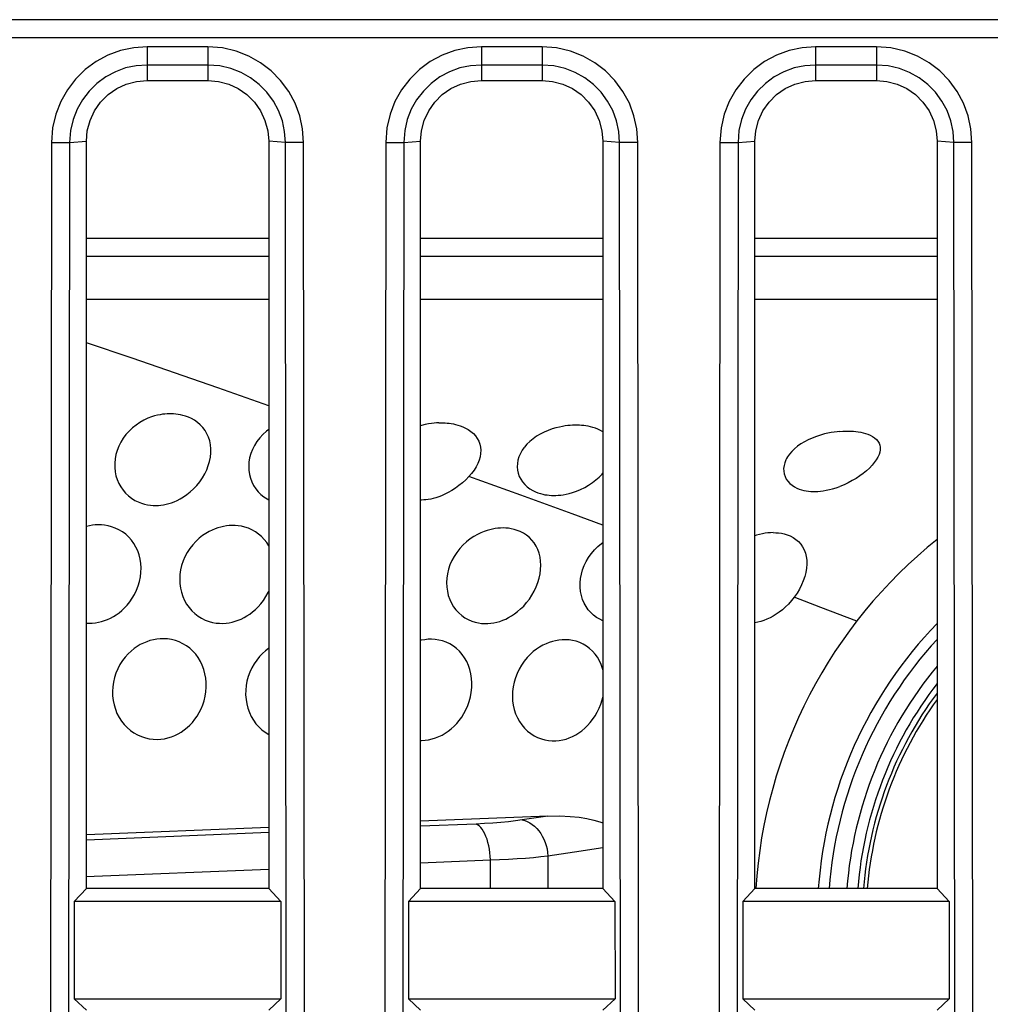
# Model space of a CAD drawing. Units: millimetres. Extents: x 0 to 3810, y 0 to 2540.
# Drawn here: x 940 to 956, y 515 to 531 of the extents above; entities that cross this region are included whole.
import ezdxf

# ---------------------------------------------------------------- set-up
doc = ezdxf.new("R2010")
doc.units = ezdxf.units.MM
doc.header["$LTSCALE"] = 209.55
doc.layers.get('0').update_dxf_attribs({"linetype": 'CONTINUOUS'})
doc.layers.add('3_ALL_AXES', color=7, linetype='CONTINUOUS')
doc.layers.add('7_ALL_FEATURES', color=7, linetype='CONTINUOUS')

msp = doc.modelspace()

# ---------------------------------------------------------------- linework, layer by layer
at = {"color": 6, "linetype": 'Continuous'}
for p, q in [((944.24, 527.878), (941.24, 527.878)), ((949.74, 527.878), (946.74, 527.878)), ((955.24, 527.878), (952.24, 527.878))]:
    msp.add_line(p, q, dxfattribs=at)
at = {"color": 7, "linetype": 'Continuous'}
for p, q in [((944.24, 527.578), (941.24, 527.578)), ((949.74, 527.578), (946.74, 527.578)), ((955.24, 527.578), (952.24, 527.578)), ((941.24, 526.878), (944.24, 526.878)), ((946.74, 526.878), (949.74, 526.878)), ((952.24, 526.878), (955.24, 526.878)), ((941.993, 525.905), (941.24, 526.162)), ((943.401, 525.418), (941.993, 525.905)), ((944.24, 525.125), (943.401, 525.418)), ((942.252, 524.917), (942.188, 524.887)), ((942.31, 524.939), (942.252, 524.917)), ((942.363, 524.956), (942.31, 524.939)), ((942.41, 524.968), (942.363, 524.956)), ((942.454, 524.977), (942.41, 524.968)), ((942.495, 524.984), (942.454, 524.977)), ((942.533, 524.988), (942.495, 524.984)), ((942.569, 524.991), (942.533, 524.988)), ((942.605, 524.992), (942.569, 524.991)), ((942.64, 524.992), (942.605, 524.992)), ((942.675, 524.99), (942.64, 524.992)), ((942.711, 524.987), (942.675, 524.99)), ((942.748, 524.982), (942.711, 524.987)), ((942.787, 524.976), (942.748, 524.982)), ((942.828, 524.966), (942.787, 524.976)), ((942.872, 524.953), (942.828, 524.966)), ((942.918, 524.936), (942.872, 524.953)), ((942.968, 524.913), (942.918, 524.936)), ((943.019, 524.885), (942.968, 524.913)), ((941.998, 524.759), (941.943, 524.706)), ((942.058, 524.807), (941.998, 524.759)), ((942.122, 524.85), (942.058, 524.807)), ((942.188, 524.887), (942.122, 524.85)), ((943.069, 524.85), (943.019, 524.885)), ((943.115, 524.81), (943.069, 524.85)), ((943.157, 524.765), (943.115, 524.81)), ((943.193, 524.716), (943.157, 524.765)), ((944.24, 524.735), (944.225, 524.724)), ((946.754, 524.799), (946.74, 524.795)), ((946.815, 524.815), (946.754, 524.799)), ((946.869, 524.826), (946.815, 524.815)), ((946.918, 524.833), (946.869, 524.826)), ((946.962, 524.839), (946.918, 524.833)), ((947.002, 524.842), (946.962, 524.839)), ((947.04, 524.844), (947.002, 524.842)), ((947.04, 524.844), (947.076, 524.844)), ((947.076, 524.844), (947.111, 524.844)), ((947.111, 524.844), (947.145, 524.842)), ((947.145, 524.842), (947.178, 524.839)), ((947.178, 524.839), (947.211, 524.836)), ((947.211, 524.836), (947.245, 524.831)), ((947.245, 524.831), (947.279, 524.825)), ((947.279, 524.825), (947.315, 524.817)), ((947.315, 524.817), (947.353, 524.806)), ((947.353, 524.806), (947.393, 524.793)), ((947.393, 524.793), (947.435, 524.777)), ((947.435, 524.777), (947.445, 524.773)), ((947.445, 524.773), (947.479, 524.757)), ((947.479, 524.757), (947.524, 524.731)), ((947.524, 524.731), (947.568, 524.7)), ((948.906, 524.742), (948.84, 524.718)), ((948.968, 524.76), (948.906, 524.742)), ((949.024, 524.774), (948.968, 524.76)), ((949.074, 524.784), (949.024, 524.774)), ((949.12, 524.792), (949.074, 524.784)), ((949.163, 524.797), (949.12, 524.792)), ((949.202, 524.801), (949.163, 524.797)), ((949.24, 524.803), (949.202, 524.801)), ((949.279, 524.804), (949.24, 524.803)), ((949.317, 524.804), (949.279, 524.804)), ((949.354, 524.803), (949.317, 524.804)), ((949.389, 524.801), (949.354, 524.803)), ((949.425, 524.797), (949.389, 524.801)), ((949.461, 524.792), (949.425, 524.797)), ((949.498, 524.786), (949.461, 524.792)), ((949.536, 524.778), (949.498, 524.786)), ((949.576, 524.768), (949.536, 524.778)), ((949.617, 524.755), (949.576, 524.768)), ((949.659, 524.738), (949.617, 524.755)), ((949.703, 524.717), (949.659, 524.738)), ((941.846, 524.588), (941.807, 524.525)), ((941.892, 524.649), (941.846, 524.588)), ((941.943, 524.706), (941.892, 524.649)), ((943.224, 524.663), (943.193, 524.716)), ((943.249, 524.606), (943.224, 524.663)), ((943.269, 524.545), (943.249, 524.606)), ((944.092, 524.596), (944.046, 524.535)), ((944.144, 524.653), (944.092, 524.596)), ((944.202, 524.705), (944.144, 524.653)), ((944.225, 524.724), (944.202, 524.705)), ((947.568, 524.7), (947.608, 524.665)), ((947.608, 524.665), (947.643, 524.627)), ((947.643, 524.627), (947.673, 524.585)), ((947.673, 524.585), (947.696, 524.541)), ((948.591, 524.581), (948.538, 524.538)), ((948.648, 524.621), (948.591, 524.581)), ((948.709, 524.657), (948.648, 524.621)), ((948.773, 524.69), (948.709, 524.657)), ((948.84, 524.718), (948.773, 524.69)), ((949.74, 524.696), (949.703, 524.717)), ((953.119, 524.563), (953.057, 524.531)), ((953.185, 524.593), (953.119, 524.563)), ((953.254, 524.619), (953.185, 524.593)), ((953.321, 524.641), (953.254, 524.619)), ((953.385, 524.659), (953.321, 524.641)), ((953.443, 524.673), (953.385, 524.659)), ((953.497, 524.683), (953.443, 524.673)), ((953.547, 524.691), (953.497, 524.683)), ((953.595, 524.697), (953.547, 524.691)), ((953.64, 524.702), (953.595, 524.697)), ((953.64, 524.702), (953.688, 524.705)), ((953.688, 524.705), (953.734, 524.707)), ((953.734, 524.707), (953.778, 524.707)), ((953.778, 524.707), (953.82, 524.706)), ((953.82, 524.706), (953.861, 524.703)), ((953.861, 524.703), (953.902, 524.699)), ((953.902, 524.699), (953.942, 524.694)), ((953.942, 524.694), (953.982, 524.687)), ((953.982, 524.687), (954.022, 524.678)), ((954.022, 524.678), (954.062, 524.667)), ((954.062, 524.667), (954.102, 524.654)), ((954.102, 524.654), (954.14, 524.638)), ((954.14, 524.638), (954.177, 524.618)), ((954.177, 524.618), (954.194, 524.607)), ((954.194, 524.607), (954.211, 524.596)), ((954.211, 524.596), (954.24, 524.57)), ((954.24, 524.57), (954.265, 524.541)), ((941.773, 524.458), (941.746, 524.389)), ((941.807, 524.525), (941.773, 524.458)), ((943.281, 524.482), (943.269, 524.545)), ((943.288, 524.416), (943.281, 524.482)), ((943.287, 524.348), (943.288, 524.416)), ((943.973, 524.405), (943.946, 524.337)), ((944.006, 524.472), (943.973, 524.405)), ((944.046, 524.535), (944.006, 524.472)), ((947.696, 524.541), (947.713, 524.494)), ((947.713, 524.494), (947.724, 524.444)), ((947.724, 524.444), (947.729, 524.393)), ((948.439, 524.43), (948.412, 524.391)), ((948.448, 524.443), (948.439, 524.43)), ((948.49, 524.492), (948.448, 524.443)), ((948.538, 524.538), (948.49, 524.492)), ((952.894, 524.416), (952.849, 524.373)), ((952.943, 524.457), (952.894, 524.416)), ((952.998, 524.495), (952.943, 524.457)), ((953.057, 524.531), (952.998, 524.495)), ((954.265, 524.541), (954.284, 524.51)), ((954.284, 524.51), (954.297, 524.476)), ((954.297, 524.476), (954.304, 524.44)), ((954.304, 524.401), (954.297, 524.361)), ((954.304, 524.44), (954.304, 524.401)), ((941.713, 524.249), (941.706, 524.178)), ((941.726, 524.319), (941.713, 524.249)), ((941.746, 524.389), (941.726, 524.319)), ((943.267, 524.209), (943.28, 524.279)), ((943.28, 524.279), (943.287, 524.348)), ((943.927, 524.268), (943.916, 524.198)), ((943.946, 524.337), (943.927, 524.268)), ((947.718, 524.285), (947.703, 524.23)), ((947.727, 524.339), (947.718, 524.285)), ((947.729, 524.393), (947.727, 524.339)), ((948.359, 524.284), (948.342, 524.229)), ((948.382, 524.339), (948.359, 524.284)), ((948.412, 524.391), (948.382, 524.339)), ((952.763, 524.256), (952.752, 524.235)), ((952.778, 524.282), (952.763, 524.256)), ((952.81, 524.328), (952.778, 524.282)), ((952.849, 524.373), (952.81, 524.328)), ((954.265, 524.277), (954.239, 524.233)), ((954.284, 524.32), (954.265, 524.277)), ((954.297, 524.361), (954.284, 524.32)), ((941.706, 524.178), (941.706, 524.108)), ((941.706, 524.108), (941.713, 524.039)), ((943.22, 524.07), (943.246, 524.139)), ((943.246, 524.139), (943.267, 524.209)), ((943.916, 524.198), (943.911, 524.129)), ((943.911, 524.129), (943.914, 524.061)), ((947.653, 524.118), (947.619, 524.064)), ((947.681, 524.174), (947.653, 524.118)), ((947.703, 524.23), (947.681, 524.174)), ((948.333, 524.174), (948.33, 524.119)), ((948.33, 524.119), (948.334, 524.065)), ((948.342, 524.229), (948.333, 524.174)), ((952.72, 524.139), (952.714, 524.092)), ((952.714, 524.092), (952.715, 524.046)), ((952.732, 524.187), (952.72, 524.139)), ((952.752, 524.235), (952.732, 524.187)), ((954.125, 524.099), (954.077, 524.055)), ((954.169, 524.144), (954.125, 524.099)), ((954.206, 524.189), (954.169, 524.144)), ((954.239, 524.233), (954.206, 524.189)), ((941.713, 524.039), (941.727, 523.972)), ((941.727, 523.972), (941.747, 523.908)), ((943.106, 523.873), (943.15, 523.936)), ((943.15, 523.936), (943.188, 524.002)), ((943.188, 524.002), (943.22, 524.07)), ((943.914, 524.061), (943.924, 523.994)), ((943.924, 523.994), (943.94, 523.93)), ((943.94, 523.93), (943.963, 523.869)), ((947.535, 523.959), (947.484, 523.907)), ((947.58, 524.01), (947.535, 523.959)), ((948.388, 523.65), (947.535, 523.959)), ((947.619, 524.064), (947.58, 524.01)), ((948.334, 524.065), (948.346, 524.013)), ((948.346, 524.013), (948.363, 523.962)), ((948.363, 523.962), (948.387, 523.914)), ((949.625, 523.904), (949.679, 523.951)), ((949.679, 523.951), (949.729, 524)), ((949.729, 524), (949.74, 524.012)), ((952.715, 524.046), (952.722, 524.001)), ((952.722, 524.001), (952.737, 523.958)), ((952.737, 523.958), (952.757, 523.918)), ((952.757, 523.918), (952.784, 523.88)), ((953.906, 523.929), (953.842, 523.892)), ((953.967, 523.97), (953.906, 523.929)), ((954.024, 524.011), (953.967, 523.97)), ((954.077, 524.055), (954.024, 524.011)), ((941.747, 523.908), (941.774, 523.846)), ((941.774, 523.846), (941.806, 523.788)), ((941.806, 523.788), (941.843, 523.735)), ((942.95, 523.705), (943.005, 523.756)), ((943.005, 523.756), (943.058, 523.812)), ((943.058, 523.812), (943.106, 523.873)), ((943.963, 523.869), (943.993, 523.811)), ((943.993, 523.811), (944.028, 523.757)), ((944.028, 523.757), (944.068, 523.707)), ((947.312, 523.767), (947.253, 523.728)), ((947.371, 523.81), (947.312, 523.767)), ((947.429, 523.857), (947.371, 523.81)), ((947.484, 523.907), (947.429, 523.857)), ((948.387, 523.914), (948.417, 523.869)), ((948.417, 523.869), (948.453, 523.827)), ((948.453, 523.827), (948.494, 523.789)), ((948.494, 523.789), (948.539, 523.756)), ((948.539, 523.756), (948.585, 523.728)), ((949.373, 523.748), (949.44, 523.781)), ((949.44, 523.781), (949.505, 523.819)), ((949.505, 523.819), (949.567, 523.86)), ((949.567, 523.86), (949.625, 523.904)), ((952.784, 523.88), (952.816, 523.846)), ((952.816, 523.846), (952.853, 523.815)), ((952.853, 523.815), (952.892, 523.79)), ((952.892, 523.79), (952.932, 523.769)), ((952.932, 523.769), (952.971, 523.753)), ((953.466, 523.743), (953.52, 523.757)), ((953.52, 523.757), (953.578, 523.775)), ((953.578, 523.775), (953.64, 523.797)), ((953.708, 523.825), (953.64, 523.797)), ((953.776, 523.857), (953.708, 523.825)), ((953.842, 523.892), (953.776, 523.857)), ((941.843, 523.735), (941.886, 523.685)), ((941.886, 523.685), (941.933, 523.64)), ((941.933, 523.64), (941.985, 523.601)), ((941.985, 523.601), (942.039, 523.567)), ((942.735, 523.566), (942.786, 523.592)), ((942.786, 523.592), (942.839, 523.623)), ((942.839, 523.623), (942.894, 523.661)), ((942.894, 523.661), (942.95, 523.705)), ((944.068, 523.707), (944.113, 523.663)), ((944.113, 523.663), (944.163, 523.623)), ((944.163, 523.623), (944.215, 523.59)), ((946.948, 523.599), (946.906, 523.589)), ((946.993, 523.611), (946.948, 523.599)), ((947.04, 523.627), (946.993, 523.611)), ((947.086, 523.644), (947.04, 523.627)), ((947.139, 523.667), (947.086, 523.644)), ((947.194, 523.695), (947.139, 523.667)), ((947.253, 523.728), (947.194, 523.695)), ((949.232, 523.343), (948.388, 523.65)), ((948.585, 523.728), (948.629, 523.707)), ((948.629, 523.707), (948.671, 523.69)), ((948.671, 523.69), (948.711, 523.678)), ((948.711, 523.678), (948.749, 523.668)), ((948.749, 523.668), (948.785, 523.66)), ((948.785, 523.66), (948.821, 523.655)), ((948.821, 523.655), (948.857, 523.651)), ((948.857, 523.651), (948.892, 523.648)), ((948.892, 523.648), (948.928, 523.647)), ((948.928, 523.647), (948.965, 523.648)), ((948.965, 523.648), (949.004, 523.65)), ((949.004, 523.65), (949.045, 523.654)), ((949.045, 523.654), (949.088, 523.66)), ((949.088, 523.66), (949.135, 523.669)), ((949.135, 523.669), (949.184, 523.681)), ((949.184, 523.681), (949.24, 523.697)), ((949.24, 523.697), (949.306, 523.72)), ((949.306, 523.72), (949.373, 523.748)), ((952.971, 523.753), (953.01, 523.74)), ((953.01, 523.74), (953.048, 523.73)), ((953.048, 523.73), (953.085, 523.723)), ((953.085, 523.723), (953.123, 523.718)), ((953.123, 523.718), (953.161, 523.714)), ((953.161, 523.714), (953.199, 523.713)), ((953.199, 523.713), (953.239, 523.713)), ((953.239, 523.713), (953.279, 523.715)), ((953.279, 523.715), (953.322, 523.718)), ((953.322, 523.718), (953.367, 523.724)), ((953.367, 523.724), (953.415, 523.732)), ((953.415, 523.732), (953.466, 523.743)), ((942.039, 523.567), (942.094, 523.54)), ((942.094, 523.54), (942.147, 523.52)), ((942.147, 523.52), (942.198, 523.504)), ((942.198, 523.504), (942.247, 523.494)), ((942.247, 523.494), (942.294, 523.487)), ((942.294, 523.487), (942.339, 523.483)), ((942.339, 523.483), (942.383, 523.483)), ((942.383, 523.483), (942.426, 523.484)), ((942.426, 523.484), (942.468, 523.488)), ((942.468, 523.488), (942.51, 523.494)), ((942.51, 523.494), (942.552, 523.502)), ((942.552, 523.502), (942.595, 523.513)), ((942.595, 523.513), (942.64, 523.527)), ((942.64, 523.527), (942.687, 523.545)), ((942.687, 523.545), (942.735, 523.566)), ((944.215, 523.59), (944.24, 523.577)), ((946.754, 523.572), (946.74, 523.572)), ((946.791, 523.573), (946.754, 523.572)), ((946.828, 523.577), (946.791, 523.573)), ((946.867, 523.582), (946.828, 523.577)), ((946.906, 523.589), (946.867, 523.582)), ((949.74, 523.157), (949.232, 523.343)), ((941.244, 523.139), (941.24, 523.137)), ((941.291, 523.149), (941.244, 523.139)), ((941.339, 523.157), (941.291, 523.149)), ((941.387, 523.162), (941.339, 523.157)), ((941.436, 523.164), (941.387, 523.162)), ((941.487, 523.163), (941.436, 523.164)), ((941.54, 523.158), (941.487, 523.163)), ((941.596, 523.148), (941.54, 523.158)), ((941.656, 523.133), (941.596, 523.148)), ((941.716, 523.111), (941.656, 523.133)), ((941.776, 523.083), (941.716, 523.111)), ((943.406, 523.114), (943.358, 523.097)), ((943.453, 523.128), (943.406, 523.114)), ((943.499, 523.138), (943.453, 523.128)), ((943.546, 523.146), (943.499, 523.138)), ((943.592, 523.151), (943.546, 523.146)), ((943.64, 523.153), (943.592, 523.151)), ((943.689, 523.152), (943.64, 523.153)), ((943.74, 523.148), (943.689, 523.152)), ((943.793, 523.14), (943.74, 523.148)), ((943.849, 523.127), (943.793, 523.14)), ((943.906, 523.108), (943.849, 523.127)), ((943.965, 523.082), (943.906, 523.108)), ((948.011, 523.108), (947.968, 523.102)), ((948.053, 523.111), (948.011, 523.108)), ((948.096, 523.112), (948.053, 523.111)), ((948.14, 523.111), (948.096, 523.112)), ((948.185, 523.107), (948.14, 523.111)), ((948.231, 523.099), (948.185, 523.107)), ((941.834, 523.048), (941.776, 523.083)), ((941.888, 523.009), (941.834, 523.048)), ((941.937, 522.963), (941.888, 523.009)), ((941.982, 522.913), (941.937, 522.963)), ((943.098, 522.943), (943.042, 522.892)), ((943.153, 522.986), (943.098, 522.943)), ((943.207, 523.022), (943.153, 522.986)), ((943.259, 523.052), (943.207, 523.022)), ((943.309, 523.077), (943.259, 523.052)), ((943.358, 523.097), (943.309, 523.077)), ((944.021, 523.051), (943.965, 523.082)), ((944.075, 523.013), (944.021, 523.051)), ((944.124, 522.971), (944.075, 523.013)), ((944.168, 522.924), (944.124, 522.971)), ((947.618, 522.973), (947.556, 522.933)), ((947.677, 523.007), (947.618, 522.973)), ((947.732, 523.033), (947.677, 523.007)), ((947.784, 523.054), (947.732, 523.033)), ((947.833, 523.071), (947.784, 523.054)), ((947.879, 523.084), (947.833, 523.071)), ((947.924, 523.095), (947.879, 523.084)), ((947.968, 523.102), (947.924, 523.095)), ((948.279, 523.089), (948.231, 523.099)), ((948.329, 523.073), (948.279, 523.089)), ((948.381, 523.053), (948.329, 523.073)), ((948.433, 523.026), (948.381, 523.053)), ((948.483, 522.994), (948.433, 523.026)), ((948.53, 522.956), (948.483, 522.994)), ((948.572, 522.913), (948.53, 522.956)), ((952.269, 522.992), (952.24, 522.982)), ((952.317, 523.006), (952.269, 522.992)), ((952.364, 523.017), (952.317, 523.006)), ((952.409, 523.025), (952.364, 523.017)), ((952.453, 523.031), (952.409, 523.025)), ((952.496, 523.034), (952.453, 523.031)), ((952.54, 523.036), (952.496, 523.034)), ((952.54, 523.036), (952.584, 523.035)), ((952.584, 523.035), (952.63, 523.032)), ((952.63, 523.032), (952.677, 523.025)), ((952.677, 523.025), (952.724, 523.015)), ((952.724, 523.015), (952.773, 523.001)), ((952.773, 523.001), (952.822, 522.981)), ((952.822, 522.981), (952.871, 522.956)), ((952.871, 522.956), (952.917, 522.925)), ((942.022, 522.858), (941.982, 522.913)), ((942.056, 522.799), (942.022, 522.858)), ((942.085, 522.736), (942.056, 522.799)), ((942.99, 522.835), (942.942, 522.774)), ((943.042, 522.892), (942.99, 522.835)), ((944.208, 522.871), (944.168, 522.924)), ((944.24, 522.82), (944.208, 522.871)), ((947.436, 522.831), (947.383, 522.773)), ((947.495, 522.884), (947.436, 522.831)), ((947.556, 522.933), (947.495, 522.884)), ((948.61, 522.866), (948.572, 522.913)), ((948.642, 522.814), (948.61, 522.866)), ((948.669, 522.758), (948.642, 522.814)), ((949.602, 522.75), (949.658, 522.807)), ((949.658, 522.807), (949.719, 522.858)), ((949.719, 522.858), (949.74, 522.873)), ((952.917, 522.925), (952.959, 522.889)), ((952.959, 522.889), (952.995, 522.848)), ((952.995, 522.848), (953.026, 522.803)), ((953.026, 522.803), (953.052, 522.753)), ((942.109, 522.67), (942.085, 522.736)), ((942.125, 522.601), (942.109, 522.67)), ((942.863, 522.64), (942.832, 522.569)), ((942.899, 522.708), (942.863, 522.64)), ((942.942, 522.774), (942.899, 522.708)), ((947.291, 522.645), (947.254, 522.577)), ((947.334, 522.711), (947.291, 522.645)), ((947.383, 522.773), (947.334, 522.711)), ((948.69, 522.698), (948.669, 522.758)), ((948.706, 522.634), (948.69, 522.698)), ((948.715, 522.568), (948.706, 522.634)), ((949.466, 522.56), (949.505, 522.627)), ((949.505, 522.627), (949.529, 522.662)), ((949.529, 522.662), (949.551, 522.69)), ((949.551, 522.69), (949.602, 522.75)), ((953.052, 522.753), (953.072, 522.699)), ((953.072, 522.699), (953.085, 522.641)), ((953.085, 522.641), (953.093, 522.58)), ((942.136, 522.529), (942.125, 522.601)), ((942.14, 522.456), (942.136, 522.529)), ((942.808, 522.496), (942.79, 522.421)), ((942.832, 522.569), (942.808, 522.496)), ((947.223, 522.506), (947.199, 522.433)), ((947.254, 522.577), (947.223, 522.506)), ((948.718, 522.5), (948.715, 522.568)), ((948.715, 522.429), (948.718, 522.5)), ((949.405, 522.422), (949.432, 522.492)), ((949.432, 522.492), (949.466, 522.56)), ((953.094, 522.516), (953.089, 522.45)), ((953.093, 522.58), (953.094, 522.516)), ((942.115, 522.234), (942.13, 522.308)), ((942.13, 522.308), (942.138, 522.382)), ((942.138, 522.382), (942.14, 522.456)), ((942.779, 522.346), (942.776, 522.272)), ((942.79, 522.421), (942.779, 522.346)), ((947.181, 522.36), (947.171, 522.286)), ((947.199, 522.433), (947.181, 522.36)), ((948.691, 522.286), (948.706, 522.358)), ((948.706, 522.358), (948.715, 522.429)), ((949.372, 522.278), (949.385, 522.35)), ((949.385, 522.35), (949.405, 522.422)), ((953.061, 522.313), (953.037, 522.244)), ((953.078, 522.382), (953.061, 522.313)), ((953.089, 522.45), (953.078, 522.382)), ((942.066, 522.089), (942.093, 522.16)), ((942.093, 522.16), (942.115, 522.234)), ((942.776, 522.272), (942.778, 522.197)), ((942.778, 522.197), (942.788, 522.124)), ((947.171, 522.286), (947.167, 522.213)), ((947.167, 522.213), (947.17, 522.14)), ((947.17, 522.14), (947.18, 522.07)), ((948.61, 522.074), (948.643, 522.143)), ((948.643, 522.143), (948.67, 522.214)), ((948.67, 522.214), (948.691, 522.286)), ((949.365, 522.207), (949.372, 522.278)), ((949.365, 522.136), (949.365, 522.207)), ((949.372, 522.067), (949.365, 522.136)), ((953.008, 522.174), (952.973, 522.106)), ((953.037, 522.244), (953.008, 522.174)), ((941.996, 521.956), (942.033, 522.02)), ((942.033, 522.02), (942.066, 522.089)), ((942.788, 522.124), (942.804, 522.054)), ((942.804, 522.054), (942.827, 521.985)), ((942.827, 521.985), (942.856, 521.921)), ((944.154, 521.921), (944.195, 521.982)), ((944.195, 521.982), (944.231, 522.049)), ((944.231, 522.049), (944.24, 522.068)), ((947.18, 522.07), (947.196, 522.002)), ((947.196, 522.002), (947.219, 521.936)), ((948.53, 521.942), (948.572, 522.007)), ((948.572, 522.007), (948.61, 522.074)), ((949.385, 522), (949.372, 522.067)), ((949.405, 521.936), (949.385, 522)), ((952.889, 521.975), (952.842, 521.916)), ((952.934, 522.039), (952.889, 521.975)), ((953.328, 521.806), (952.889, 521.975)), ((952.973, 522.106), (952.934, 522.039)), ((941.869, 521.797), (941.913, 521.844)), ((941.913, 521.844), (941.956, 521.897)), ((941.956, 521.897), (941.996, 521.956)), ((942.856, 521.921), (942.89, 521.859)), ((942.89, 521.859), (942.93, 521.803)), ((944.022, 521.77), (944.067, 521.815)), ((944.067, 521.815), (944.112, 521.865)), ((944.112, 521.865), (944.154, 521.921)), ((947.219, 521.936), (947.248, 521.875)), ((947.248, 521.875), (947.282, 521.817)), ((947.282, 521.817), (947.322, 521.764)), ((948.386, 521.78), (948.436, 521.828)), ((948.436, 521.828), (948.484, 521.883)), ((948.484, 521.883), (948.53, 521.942)), ((949.431, 521.876), (949.405, 521.936)), ((949.462, 521.819), (949.431, 521.876)), ((949.499, 521.767), (949.462, 521.819)), ((952.744, 521.812), (952.693, 521.767)), ((952.794, 521.861), (952.744, 521.812)), ((952.842, 521.916), (952.794, 521.861)), ((941.637, 521.629), (941.685, 521.654)), ((941.685, 521.654), (941.732, 521.684)), ((941.732, 521.684), (941.779, 521.717)), ((941.779, 521.717), (941.824, 521.755)), ((941.824, 521.755), (941.869, 521.797)), ((942.93, 521.803), (942.975, 521.75)), ((942.975, 521.75), (943.025, 521.703)), ((943.025, 521.703), (943.079, 521.662)), ((943.079, 521.662), (943.137, 521.626)), ((943.835, 521.637), (943.882, 521.664)), ((943.882, 521.664), (943.929, 521.695)), ((943.929, 521.695), (943.976, 521.73)), ((943.976, 521.73), (944.022, 521.77)), ((947.322, 521.764), (947.367, 521.716)), ((947.367, 521.716), (947.416, 521.673)), ((947.416, 521.673), (947.469, 521.635)), ((948.188, 521.638), (948.238, 521.666)), ((948.238, 521.666), (948.287, 521.699)), ((948.287, 521.699), (948.337, 521.737)), ((948.337, 521.737), (948.386, 521.78)), ((949.541, 521.719), (949.499, 521.767)), ((949.586, 521.677), (949.541, 521.719)), ((949.636, 521.64), (949.586, 521.677)), ((952.54, 521.66), (952.49, 521.633)), ((952.591, 521.691), (952.54, 521.66)), ((952.642, 521.727), (952.591, 521.691)), ((952.693, 521.767), (952.642, 521.727)), ((953.919, 521.577), (953.328, 521.806)), ((941.24, 521.548), (941.281, 521.546)), ((941.281, 521.546), (941.335, 521.547)), ((941.335, 521.547), (941.388, 521.552)), ((941.388, 521.552), (941.44, 521.56)), ((941.44, 521.56), (941.49, 521.572)), ((941.49, 521.572), (941.54, 521.588)), ((941.54, 521.588), (941.589, 521.606)), ((941.589, 521.606), (941.637, 521.629)), ((943.137, 521.626), (943.197, 521.597)), ((943.197, 521.597), (943.258, 521.574)), ((943.258, 521.574), (943.318, 521.558)), ((943.318, 521.558), (943.375, 521.548)), ((943.375, 521.548), (943.432, 521.543)), ((943.432, 521.543), (943.486, 521.542)), ((943.486, 521.542), (943.539, 521.546)), ((943.539, 521.546), (943.59, 521.552)), ((943.59, 521.552), (943.641, 521.563)), ((943.641, 521.563), (943.691, 521.576)), ((943.691, 521.576), (943.74, 521.593)), ((943.74, 521.593), (943.788, 521.613)), ((943.788, 521.613), (943.835, 521.637)), ((947.469, 521.635), (947.525, 521.604)), ((947.525, 521.604), (947.581, 521.58)), ((947.581, 521.58), (947.637, 521.562)), ((947.637, 521.562), (947.691, 521.549)), ((947.691, 521.549), (947.744, 521.542)), ((947.744, 521.542), (947.796, 521.539)), ((947.796, 521.539), (947.847, 521.539)), ((947.847, 521.539), (947.896, 521.544)), ((947.896, 521.544), (947.945, 521.551)), ((947.945, 521.551), (947.994, 521.562)), ((947.994, 521.562), (948.042, 521.575)), ((948.042, 521.575), (948.091, 521.593)), ((948.091, 521.593), (948.14, 521.613)), ((948.14, 521.613), (948.188, 521.638)), ((949.688, 521.609), (949.636, 521.64)), ((949.74, 521.586), (949.688, 521.609)), ((952.241, 521.553), (952.24, 521.553)), ((952.291, 521.562), (952.241, 521.553)), ((952.34, 521.575), (952.291, 521.562)), ((952.39, 521.591), (952.34, 521.575)), ((952.44, 521.61), (952.39, 521.591)), ((952.49, 521.633), (952.44, 521.61)), ((942.075, 521.161), (942.025, 521.126)), ((942.127, 521.192), (942.075, 521.161)), ((942.179, 521.218), (942.127, 521.192)), ((942.233, 521.24), (942.179, 521.218)), ((942.287, 521.258), (942.233, 521.24)), ((942.342, 521.272), (942.287, 521.258)), ((942.399, 521.282), (942.342, 521.272)), ((942.457, 521.288), (942.399, 521.282)), ((942.516, 521.289), (942.457, 521.288)), ((942.577, 521.285), (942.516, 521.289)), ((942.64, 521.275), (942.577, 521.285)), ((942.704, 521.259), (942.64, 521.275)), ((942.768, 521.236), (942.704, 521.259)), ((942.829, 521.207), (942.768, 521.236)), ((942.887, 521.173), (942.829, 521.207)), ((942.942, 521.132), (942.887, 521.173)), ((946.751, 521.264), (946.74, 521.262)), ((946.807, 521.274), (946.751, 521.264)), ((946.864, 521.28), (946.807, 521.274)), ((946.921, 521.281), (946.864, 521.28)), ((946.98, 521.277), (946.921, 521.281)), ((947.04, 521.268), (946.98, 521.277)), ((947.101, 521.253), (947.04, 521.268)), ((947.163, 521.231), (947.101, 521.253)), ((947.222, 521.203), (947.163, 521.231)), ((947.279, 521.168), (947.222, 521.203)), ((947.332, 521.128), (947.279, 521.168)), ((948.751, 521.181), (948.699, 521.152)), ((948.804, 521.206), (948.751, 521.181)), ((948.856, 521.227), (948.804, 521.206)), ((948.909, 521.244), (948.856, 521.227)), ((948.962, 521.257), (948.909, 521.244)), ((949.016, 521.267), (948.962, 521.257)), ((949.07, 521.272), (949.016, 521.267)), ((949.126, 521.273), (949.07, 521.272)), ((949.182, 521.27), (949.126, 521.273)), ((949.24, 521.262), (949.182, 521.27)), ((949.298, 521.248), (949.24, 521.262)), ((949.358, 521.228), (949.298, 521.248)), ((949.416, 521.201), (949.358, 521.228)), ((949.47, 521.168), (949.416, 521.201)), ((949.522, 521.13), (949.47, 521.168)), ((941.926, 521.039), (941.879, 520.987)), ((941.975, 521.085), (941.926, 521.039)), ((942.025, 521.126), (941.975, 521.085)), ((942.992, 521.085), (942.942, 521.132)), ((943.039, 521.034), (942.992, 521.085)), ((943.08, 520.978), (943.039, 521.034)), ((944.137, 521.047), (944.089, 520.996)), ((944.187, 521.092), (944.137, 521.047)), ((944.237, 521.131), (944.187, 521.092)), ((944.24, 521.132), (944.237, 521.131)), ((947.381, 521.082), (947.332, 521.128)), ((947.425, 521.031), (947.381, 521.082)), ((947.465, 520.974), (947.425, 521.031)), ((948.543, 521.031), (948.493, 520.979)), ((948.595, 521.077), (948.543, 521.031)), ((948.647, 521.117), (948.595, 521.077)), ((948.699, 521.152), (948.647, 521.117)), ((949.569, 521.086), (949.522, 521.13)), ((949.612, 521.037), (949.569, 521.086)), ((949.651, 520.984), (949.612, 521.037)), ((941.792, 520.865), (941.756, 520.796)), ((941.834, 520.929), (941.792, 520.865)), ((941.879, 520.987), (941.834, 520.929)), ((943.117, 520.917), (943.08, 520.978)), ((943.147, 520.853), (943.117, 520.917)), ((943.173, 520.785), (943.147, 520.853)), ((944, 520.876), (943.962, 520.809)), ((944.043, 520.939), (944, 520.876)), ((944.089, 520.996), (944.043, 520.939)), ((947.499, 520.914), (947.465, 520.974)), ((947.528, 520.849), (947.499, 520.914)), ((947.551, 520.781), (947.528, 520.849)), ((948.4, 520.857), (948.36, 520.79)), ((948.444, 520.921), (948.4, 520.857)), ((948.493, 520.979), (948.444, 520.921)), ((949.684, 520.925), (949.651, 520.984)), ((949.713, 520.863), (949.684, 520.925)), ((949.735, 520.797), (949.713, 520.863)), ((941.726, 520.725), (941.701, 520.651)), ((941.756, 520.796), (941.726, 520.725)), ((943.192, 520.714), (943.173, 520.785)), ((943.205, 520.641), (943.192, 520.714)), ((943.93, 520.739), (943.903, 520.667)), ((943.962, 520.809), (943.93, 520.739)), ((947.568, 520.71), (947.551, 520.781)), ((947.579, 520.636), (947.568, 520.71)), ((948.327, 520.719), (948.299, 520.646)), ((948.36, 520.79), (948.327, 520.719)), ((949.74, 520.779), (949.735, 520.797)), ((941.684, 520.576), (941.673, 520.5)), ((941.701, 520.651), (941.684, 520.576)), ((943.212, 520.567), (943.205, 520.641)), ((943.212, 520.491), (943.212, 520.567)), ((943.869, 520.517), (943.862, 520.441)), ((943.883, 520.593), (943.869, 520.517)), ((943.903, 520.667), (943.883, 520.593)), ((947.583, 520.561), (947.579, 520.636)), ((947.581, 520.484), (947.583, 520.561)), ((948.277, 520.572), (948.261, 520.496)), ((948.299, 520.646), (948.277, 520.572)), ((941.673, 520.5), (941.668, 520.423)), ((941.668, 520.423), (941.67, 520.347)), ((943.194, 520.342), (943.206, 520.416)), ((943.206, 520.416), (943.212, 520.491)), ((943.862, 520.441), (943.861, 520.365)), ((943.861, 520.365), (943.867, 520.29)), ((947.559, 520.332), (947.573, 520.407)), ((947.573, 520.407), (947.581, 520.484)), ((948.252, 520.42), (948.25, 520.344)), ((948.261, 520.496), (948.252, 520.42)), ((941.67, 520.347), (941.679, 520.272)), ((941.679, 520.272), (941.695, 520.199)), ((941.695, 520.199), (941.717, 520.128)), ((943.128, 520.136), (943.155, 520.201)), ((943.155, 520.201), (943.177, 520.27)), ((943.177, 520.27), (943.194, 520.342)), ((943.867, 520.29), (943.88, 520.217)), ((943.88, 520.217), (943.898, 520.145)), ((947.486, 520.121), (947.515, 520.188)), ((947.515, 520.188), (947.539, 520.259)), ((947.539, 520.259), (947.559, 520.332)), ((948.25, 520.344), (948.254, 520.268)), ((948.254, 520.268), (948.264, 520.195)), ((948.264, 520.195), (948.281, 520.123)), ((949.678, 520.144), (949.706, 520.212)), ((949.706, 520.212), (949.729, 520.284)), ((949.729, 520.284), (949.74, 520.325)), ((941.717, 520.128), (941.744, 520.059)), ((941.744, 520.059), (941.778, 519.995)), ((943.062, 520.016), (943.097, 520.074)), ((943.097, 520.074), (943.128, 520.136)), ((943.898, 520.145), (943.923, 520.076)), ((943.923, 520.076), (943.953, 520.011)), ((947.416, 519.999), (947.453, 520.058)), ((947.453, 520.058), (947.486, 520.121)), ((948.281, 520.123), (948.304, 520.054)), ((948.304, 520.054), (948.333, 519.989)), ((949.61, 520.018), (949.646, 520.079)), ((949.646, 520.079), (949.678, 520.144)), ((941.778, 519.995), (941.818, 519.934)), ((941.818, 519.934), (941.862, 519.878)), ((941.862, 519.878), (941.911, 519.826)), ((942.896, 519.826), (942.941, 519.867)), ((942.941, 519.867), (942.984, 519.913)), ((942.984, 519.913), (943.025, 519.963)), ((943.025, 519.963), (943.062, 520.016)), ((943.953, 520.011), (943.99, 519.949)), ((943.99, 519.949), (944.031, 519.891)), ((944.031, 519.891), (944.077, 519.839)), ((947.29, 519.848), (947.335, 519.894)), ((947.335, 519.894), (947.377, 519.945)), ((947.377, 519.945), (947.416, 519.999)), ((948.333, 519.989), (948.367, 519.927)), ((948.367, 519.927), (948.406, 519.87)), ((948.406, 519.87), (948.451, 519.817)), ((949.486, 519.86), (949.529, 519.908)), ((949.529, 519.908), (949.571, 519.961)), ((949.571, 519.961), (949.61, 520.018)), ((941.911, 519.826), (941.965, 519.78)), ((941.965, 519.78), (942.022, 519.74)), ((942.022, 519.74), (942.083, 519.706)), ((942.083, 519.706), (942.146, 519.678)), ((942.695, 519.697), (942.749, 519.723)), ((942.749, 519.723), (942.8, 519.754)), ((942.8, 519.754), (942.849, 519.788)), ((942.849, 519.788), (942.896, 519.826)), ((944.077, 519.839), (944.127, 519.791)), ((944.127, 519.791), (944.182, 519.749)), ((944.182, 519.749), (944.24, 519.712)), ((947.04, 519.678), (947.093, 519.703)), ((947.093, 519.703), (947.145, 519.733)), ((947.145, 519.733), (947.195, 519.767)), ((947.195, 519.767), (947.244, 519.805)), ((947.244, 519.805), (947.29, 519.848)), ((948.451, 519.817), (948.499, 519.77)), ((948.499, 519.77), (948.552, 519.728)), ((948.552, 519.728), (948.608, 519.692)), ((949.24, 519.68), (949.292, 519.708)), ((949.292, 519.708), (949.343, 519.74)), ((949.343, 519.74), (949.392, 519.775)), ((949.392, 519.775), (949.44, 519.815)), ((949.44, 519.815), (949.486, 519.86)), ((942.146, 519.678), (942.211, 519.657)), ((942.211, 519.657), (942.276, 519.643)), ((942.276, 519.643), (942.341, 519.635)), ((942.341, 519.635), (942.404, 519.632)), ((942.404, 519.632), (942.465, 519.636)), ((942.465, 519.636), (942.525, 519.644)), ((942.525, 519.644), (942.583, 519.657)), ((942.583, 519.657), (942.64, 519.675)), ((942.64, 519.675), (942.695, 519.697)), ((946.74, 519.617), (946.754, 519.617)), ((946.754, 519.617), (946.814, 519.619)), ((946.814, 519.619), (946.872, 519.627)), ((946.872, 519.627), (946.93, 519.64)), ((946.93, 519.64), (946.985, 519.657)), ((946.985, 519.657), (947.04, 519.678)), ((948.608, 519.692), (948.666, 519.663)), ((948.666, 519.663), (948.727, 519.64)), ((948.727, 519.64), (948.787, 519.623)), ((948.787, 519.623), (948.847, 519.613)), ((948.847, 519.613), (948.907, 519.608)), ((948.907, 519.608), (948.965, 519.608)), ((948.965, 519.608), (949.022, 519.614)), ((949.022, 519.614), (949.078, 519.624)), ((949.078, 519.624), (949.133, 519.639)), ((949.133, 519.639), (949.187, 519.657)), ((949.187, 519.657), (949.24, 519.68)), ((948.835, 518.371), (946.74, 518.286)), ((947.794, 518.247), (947.653, 518.24)), ((947.93, 518.256), (947.794, 518.247)), ((948.061, 518.266), (947.93, 518.256)), ((948.185, 518.278), (948.061, 518.266)), ((948.302, 518.292), (948.185, 518.278)), ((948.412, 518.307), (948.302, 518.292)), ((948.835, 518.371), (948.412, 518.307)), ((948.412, 518.307), (948.454, 518.296)), ((948.454, 518.296), (948.496, 518.28)), ((948.496, 518.28), (948.538, 518.259)), ((948.538, 518.259), (948.577, 518.233)), ((948.835, 518.371), (949.029, 518.373)), ((949.029, 518.373), (949.199, 518.365)), ((949.199, 518.365), (949.347, 518.35)), ((949.347, 518.35), (949.477, 518.33)), ((949.477, 518.33), (949.59, 518.305)), ((949.59, 518.305), (949.69, 518.278)), ((949.69, 518.278), (949.74, 518.262)), ((944.24, 518.185), (941.24, 518.063)), ((944.24, 518.098), (941.24, 517.973)), ((947.653, 518.24), (946.74, 518.202)), ((947.679, 518.227), (947.653, 518.24)), ((947.704, 518.208), (947.679, 518.227)), ((947.729, 518.183), (947.704, 518.208)), ((947.753, 518.154), (947.729, 518.183)), ((947.775, 518.119), (947.753, 518.154)), ((947.796, 518.079), (947.775, 518.119)), ((948.577, 518.233), (948.615, 518.202)), ((948.615, 518.202), (948.651, 518.167)), ((948.651, 518.167), (948.685, 518.128)), ((948.685, 518.128), (948.716, 518.085)), ((948.716, 518.085), (948.743, 518.039)), ((947.815, 518.035), (947.796, 518.079)), ((947.833, 517.988), (947.815, 518.035)), ((947.848, 517.937), (947.833, 517.988)), ((947.861, 517.883), (947.848, 517.937)), ((948.743, 518.039), (948.768, 517.989)), ((948.768, 517.989), (948.789, 517.938)), ((948.789, 517.938), (948.807, 517.884)), ((947.872, 517.826), (947.861, 517.883)), ((947.881, 517.768), (947.872, 517.826)), ((947.886, 517.709), (947.881, 517.768)), ((948.807, 517.884), (948.82, 517.829)), ((948.82, 517.829), (948.83, 517.773)), ((948.83, 517.773), (948.836, 517.716)), ((948.836, 517.716), (949.275, 517.783)), ((949.275, 517.783), (949.74, 517.852)), ((946.74, 517.602), (947.89, 517.649)), ((947.89, 517.649), (947.886, 517.709)), ((947.89, 517.649), (948.041, 517.655)), ((947.89, 517.178), (947.89, 517.649)), ((948.041, 517.655), (948.188, 517.662)), ((948.188, 517.662), (948.33, 517.671)), ((948.33, 517.671), (948.466, 517.68)), ((948.466, 517.68), (948.596, 517.691)), ((948.596, 517.691), (948.719, 517.703)), ((948.719, 517.703), (948.836, 517.716)), ((948.836, 517.716), (948.836, 517.178)), ((941.231, 517.375), (944.24, 517.499))]:
    msp.add_line(p, q, dxfattribs=at)
for radius, start, end in [(8, 128.688, 176.4257), (6.974, 135.8123, 175.903), (6.795, 137.3987, 175.7785), (6.505, 140.2446, 175.5902), (6.326, 142.2177, 175.4656), (6.232, 143.379, 175.3974), (6.17, 144.1647, 175.3497)]:
    msp.add_arc((960.24, 516.678), radius, start, end, dxfattribs=at)
at = {"layer": '3_ALL_AXES', "color": 7, "linetype": 'Continuous'}
for p, q in [((1047.24, 531.478), (887.74, 531.478)), ((1047.24, 531.178), (887.74, 531.178)), ((941.595, 530.893), (941.4, 530.788)), ((941.803, 530.969), (941.595, 530.893)), ((942.019, 531.015), (941.803, 530.969)), ((942.24, 531.03), (942.019, 531.015)), ((942.24, 531.03), (942.24, 530.478)), ((943.24, 531.03), (942.24, 531.03)), ((943.24, 531.03), (943.24, 530.478)), ((943.479, 531.012), (943.24, 531.03)), ((943.706, 530.96), (943.479, 531.012)), ((943.914, 530.879), (943.706, 530.96)), ((947.095, 530.893), (946.9, 530.788)), ((947.303, 530.969), (947.095, 530.893)), ((947.519, 531.015), (947.303, 530.969)), ((947.74, 531.03), (947.519, 531.015)), ((947.74, 531.03), (947.74, 530.478)), ((948.74, 531.03), (947.74, 531.03)), ((948.74, 531.03), (948.74, 530.478)), ((948.979, 531.012), (948.74, 531.03)), ((949.206, 530.96), (948.979, 531.012)), ((949.414, 530.879), (949.206, 530.96)), ((952.595, 530.893), (952.4, 530.788)), ((952.803, 530.969), (952.595, 530.893)), ((953.019, 531.015), (952.803, 530.969)), ((953.24, 531.03), (953.019, 531.015)), ((953.24, 531.03), (953.24, 530.478)), ((954.24, 531.03), (953.24, 531.03)), ((954.24, 531.03), (954.24, 530.478)), ((954.479, 531.012), (954.24, 531.03)), ((954.706, 530.96), (954.479, 531.012)), ((954.914, 530.879), (954.706, 530.96)), ((941.4, 530.788), (941.221, 530.656)), ((942.24, 530.732), (942.06, 530.72)), ((943.24, 530.732), (942.24, 530.732)), ((943.434, 530.717), (943.24, 530.732)), ((944.106, 530.77), (943.914, 530.879)), ((944.282, 530.635), (944.106, 530.77)), ((946.9, 530.788), (946.721, 530.656)), ((947.74, 530.732), (947.56, 530.72)), ((948.74, 530.732), (947.74, 530.732)), ((948.934, 530.717), (948.74, 530.732)), ((949.606, 530.77), (949.414, 530.879)), ((949.782, 530.635), (949.606, 530.77)), ((952.4, 530.788), (952.221, 530.656)), ((953.24, 530.732), (953.06, 530.72)), ((954.24, 530.732), (953.24, 530.732)), ((954.434, 530.717), (954.24, 530.732)), ((955.106, 530.77), (954.914, 530.879)), ((955.282, 530.635), (955.106, 530.77)), ((941.221, 530.656), (941.063, 530.501)), ((941.717, 530.621), (941.559, 530.536)), ((941.885, 530.683), (941.717, 530.621)), ((942.06, 530.72), (941.885, 530.683)), ((943.618, 530.675), (943.434, 530.717)), ((943.786, 530.61), (943.618, 530.675)), ((943.942, 530.522), (943.786, 530.61)), ((944.437, 530.477), (944.282, 530.635)), ((946.721, 530.656), (946.563, 530.501)), ((947.217, 530.621), (947.059, 530.536)), ((947.385, 530.683), (947.217, 530.621)), ((947.56, 530.72), (947.385, 530.683)), ((949.118, 530.675), (948.934, 530.717)), ((949.286, 530.61), (949.118, 530.675)), ((949.442, 530.522), (949.286, 530.61)), ((949.937, 530.477), (949.782, 530.635)), ((952.221, 530.656), (952.063, 530.501)), ((952.717, 530.621), (952.559, 530.536)), ((952.885, 530.683), (952.717, 530.621)), ((953.06, 530.72), (952.885, 530.683)), ((954.618, 530.675), (954.434, 530.717)), ((954.786, 530.61), (954.618, 530.675)), ((954.942, 530.522), (954.786, 530.61)), ((955.437, 530.477), (955.282, 530.635)), ((941.063, 530.501), (940.927, 530.325)), ((941.414, 530.429), (941.285, 530.303)), ((941.559, 530.536), (941.414, 530.429)), ((941.74, 530.344), (941.897, 530.417)), ((941.897, 530.417), (942.066, 530.463)), ((942.066, 530.463), (942.24, 530.478)), ((942.24, 530.478), (943.24, 530.478)), ((943.24, 530.478), (943.413, 530.463)), ((943.413, 530.463), (943.582, 530.417)), ((943.582, 530.417), (943.739, 530.344)), ((944.084, 530.412), (943.942, 530.522)), ((944.211, 530.283), (944.084, 530.412)), ((944.569, 530.298), (944.437, 530.477)), ((946.563, 530.501), (946.427, 530.325)), ((946.914, 530.429), (946.785, 530.303)), ((947.059, 530.536), (946.914, 530.429)), ((947.24, 530.344), (947.397, 530.417)), ((947.397, 530.417), (947.566, 530.463)), ((947.566, 530.463), (947.74, 530.478)), ((947.74, 530.478), (948.74, 530.478)), ((948.74, 530.478), (948.913, 530.463)), ((948.913, 530.463), (949.082, 530.417)), ((949.082, 530.417), (949.239, 530.344)), ((949.584, 530.412), (949.442, 530.522)), ((949.711, 530.283), (949.584, 530.412)), ((950.069, 530.298), (949.937, 530.477)), ((952.063, 530.501), (951.927, 530.325)), ((952.414, 530.429), (952.285, 530.303)), ((952.559, 530.536), (952.414, 530.429)), ((952.74, 530.344), (952.897, 530.417)), ((952.897, 530.417), (953.066, 530.463)), ((953.066, 530.463), (953.24, 530.478)), ((953.24, 530.478), (954.24, 530.478)), ((954.24, 530.478), (954.413, 530.463)), ((954.413, 530.463), (954.582, 530.417)), ((954.582, 530.417), (954.739, 530.344)), ((955.084, 530.412), (954.942, 530.522)), ((955.211, 530.283), (955.084, 530.412)), ((955.569, 530.298), (955.437, 530.477)), ((940.927, 530.325), (940.818, 530.133)), ((941.285, 530.303), (941.175, 530.16)), ((941.474, 530.121), (941.597, 530.244)), ((941.597, 530.244), (941.74, 530.344)), ((943.739, 530.344), (943.883, 530.244)), ((943.883, 530.244), (944.005, 530.121)), ((944.318, 530.139), (944.211, 530.283)), ((944.675, 530.103), (944.569, 530.298)), ((946.427, 530.325), (946.318, 530.133)), ((946.785, 530.303), (946.675, 530.16)), ((946.974, 530.121), (947.097, 530.244)), ((947.097, 530.244), (947.24, 530.344)), ((949.239, 530.344), (949.383, 530.244)), ((949.383, 530.244), (949.505, 530.121)), ((949.818, 530.139), (949.711, 530.283)), ((950.175, 530.103), (950.069, 530.298)), ((951.927, 530.325), (951.818, 530.133)), ((952.285, 530.303), (952.175, 530.16)), ((952.474, 530.121), (952.597, 530.244)), ((952.597, 530.244), (952.74, 530.344)), ((954.739, 530.344), (954.883, 530.244)), ((954.883, 530.244), (955.005, 530.121)), ((955.318, 530.139), (955.211, 530.283)), ((955.675, 530.103), (955.569, 530.298)), ((940.818, 530.133), (940.737, 529.925)), ((941.175, 530.16), (941.087, 530.005)), ((941.373, 529.978), (941.474, 530.121)), ((944.005, 530.121), (944.106, 529.978)), ((944.403, 529.981), (944.318, 530.139)), ((944.751, 529.895), (944.675, 530.103)), ((946.318, 530.133), (946.237, 529.925)), ((946.675, 530.16), (946.587, 530.005)), ((946.873, 529.978), (946.974, 530.121)), ((949.505, 530.121), (949.606, 529.978)), ((949.903, 529.981), (949.818, 530.139)), ((950.251, 529.895), (950.175, 530.103)), ((951.818, 530.133), (951.737, 529.925)), ((952.175, 530.16), (952.087, 530.005)), ((952.373, 529.978), (952.474, 530.121)), ((955.005, 530.121), (955.106, 529.978)), ((955.403, 529.981), (955.318, 530.139)), ((955.751, 529.895), (955.675, 530.103)), ((940.737, 529.925), (940.685, 529.698)), ((941.087, 530.005), (941.021, 529.836)), ((941.3, 529.82), (941.373, 529.978)), ((944.106, 529.978), (944.179, 529.82)), ((944.465, 529.812), (944.403, 529.981)), ((946.237, 529.925), (946.185, 529.698)), ((946.587, 530.005), (946.521, 529.836)), ((946.8, 529.82), (946.873, 529.978)), ((949.606, 529.978), (949.679, 529.82)), ((949.965, 529.812), (949.903, 529.981)), ((951.737, 529.925), (951.685, 529.698)), ((952.087, 530.005), (952.021, 529.836)), ((952.3, 529.82), (952.373, 529.978)), ((955.106, 529.978), (955.179, 529.82)), ((955.465, 529.812), (955.403, 529.981)), ((941.021, 529.836), (940.979, 529.652)), ((941.255, 529.651), (941.3, 529.82)), ((944.179, 529.82), (944.224, 529.651)), ((944.502, 529.638), (944.465, 529.812)), ((944.797, 529.68), (944.751, 529.895)), ((946.521, 529.836), (946.479, 529.652)), ((946.755, 529.651), (946.8, 529.82)), ((949.679, 529.82), (949.724, 529.651)), ((950.002, 529.638), (949.965, 529.812)), ((950.297, 529.68), (950.251, 529.895)), ((952.021, 529.836), (951.979, 529.652)), ((952.255, 529.651), (952.3, 529.82)), ((955.179, 529.82), (955.224, 529.651)), ((955.502, 529.638), (955.465, 529.812)), ((955.797, 529.68), (955.751, 529.895)), ((940.685, 529.698), (940.666, 529.459)), ((940.979, 529.652), (940.964, 529.458)), ((941.24, 529.478), (941.255, 529.651)), ((944.224, 529.651), (944.24, 529.478)), ((944.515, 529.458), (944.502, 529.638)), ((944.813, 529.459), (944.797, 529.68)), ((946.185, 529.698), (946.166, 529.459)), ((946.479, 529.652), (946.464, 529.458)), ((946.74, 529.478), (946.755, 529.651)), ((949.724, 529.651), (949.74, 529.478)), ((950.015, 529.458), (950.002, 529.638)), ((950.313, 529.459), (950.297, 529.68)), ((951.685, 529.698), (951.666, 529.459)), ((951.979, 529.652), (951.964, 529.458)), ((952.24, 529.478), (952.255, 529.651)), ((955.224, 529.651), (955.24, 529.478)), ((955.515, 529.458), (955.502, 529.638)), ((955.813, 529.459), (955.797, 529.68)), ((940.666, 529.459), (940.638, 502.857)), ((940.666, 529.459), (940.964, 529.458)), ((940.964, 529.458), (940.936, 502.856)), ((940.964, 529.458), (941.24, 529.478)), ((941.24, 517.178), (941.24, 529.478)), ((944.24, 529.478), (944.24, 517.178)), ((944.515, 529.458), (944.24, 529.478)), ((944.813, 529.459), (944.515, 529.458)), ((944.543, 502.856), (944.515, 529.458)), ((944.841, 502.857), (944.813, 529.459)), ((946.166, 529.459), (946.138, 502.857)), ((946.166, 529.459), (946.464, 529.458)), ((946.464, 529.458), (946.436, 502.856)), ((946.464, 529.458), (946.74, 529.478)), ((946.74, 517.178), (946.74, 529.478)), ((949.74, 529.478), (949.74, 517.178)), ((950.015, 529.458), (949.74, 529.478)), ((950.313, 529.459), (950.015, 529.458)), ((950.043, 502.856), (950.015, 529.458)), ((950.341, 502.857), (950.313, 529.459)), ((951.666, 529.459), (951.638, 502.857)), ((951.666, 529.459), (951.964, 529.458)), ((951.964, 529.458), (951.936, 502.856)), ((951.964, 529.458), (952.24, 529.478)), ((952.24, 517.178), (952.24, 529.478)), ((955.24, 529.478), (955.24, 517.178)), ((955.515, 529.458), (955.24, 529.478)), ((955.813, 529.459), (955.515, 529.458)), ((955.543, 502.856), (955.515, 529.458)), ((955.841, 502.857), (955.813, 529.459))]:
    msp.add_line(p, q, dxfattribs=at)
at = {"layer": '7_ALL_FEATURES', "color": 7, "linetype": 'Continuous'}
for p, q in [((941.24, 517.178), (941.24, 529.478)), ((944.24, 529.478), (944.24, 517.178)), ((946.74, 517.178), (946.74, 529.478)), ((949.74, 529.478), (949.74, 517.178)), ((952.24, 517.178), (952.24, 529.478)), ((955.24, 529.478), (955.24, 517.178)), ((941.24, 517.178), (941.041, 516.965)), ((944.24, 517.178), (941.24, 517.178)), ((944.24, 517.178), (944.438, 516.965)), ((946.74, 517.178), (946.541, 516.965)), ((949.74, 517.178), (946.74, 517.178)), ((949.74, 517.178), (949.938, 516.965)), ((952.24, 517.178), (952.041, 516.965)), ((955.24, 517.178), (952.24, 517.178)), ((955.24, 517.178), (955.438, 516.965)), ((941.041, 516.965), (941.04, 515.364)), ((944.438, 516.965), (941.041, 516.965)), ((944.438, 516.965), (944.44, 515.364)), ((946.541, 516.965), (946.54, 515.364)), ((949.938, 516.965), (946.541, 516.965)), ((949.938, 516.965), (949.94, 515.364)), ((952.041, 516.965), (952.04, 515.364)), ((955.438, 516.965), (952.041, 516.965)), ((955.438, 516.965), (955.44, 515.364)), ((941.24, 515.178), (941.04, 515.364)), ((941.04, 515.364), (944.44, 515.364)), ((944.24, 515.178), (944.44, 515.364)), ((946.74, 515.178), (946.54, 515.364)), ((946.54, 515.364), (949.94, 515.364)), ((949.74, 515.178), (949.94, 515.364)), ((952.24, 515.178), (952.04, 515.364)), ((952.04, 515.364), (955.44, 515.364)), ((955.24, 515.178), (955.44, 515.364))]:
    msp.add_line(p, q, dxfattribs=at)

doc.saveas('drawing.dxf')
